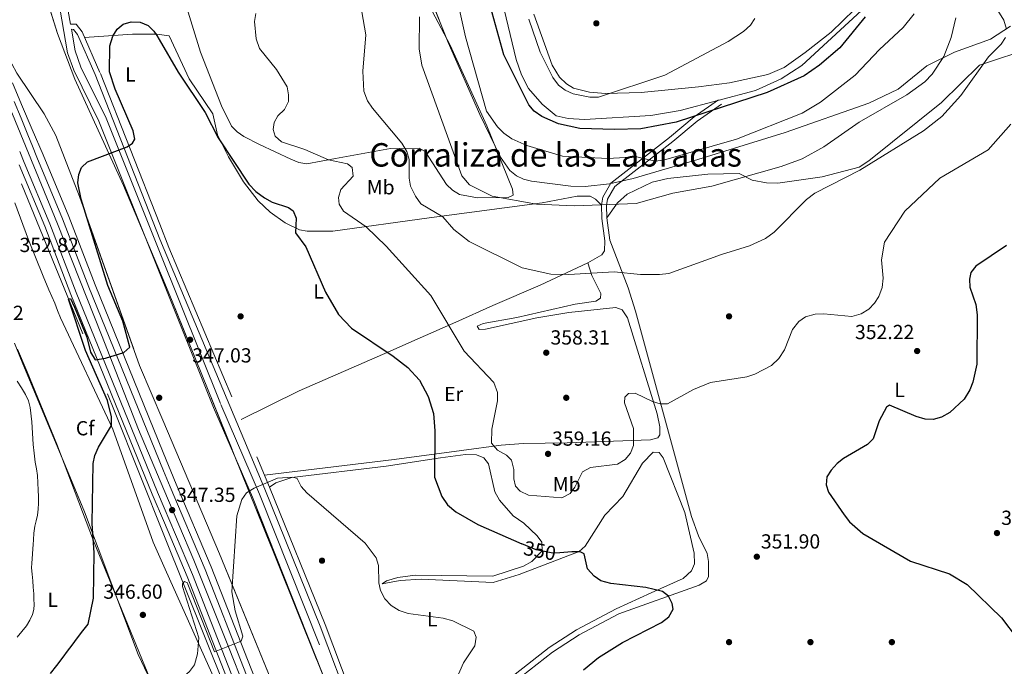
# Model space of a CAD drawing. Extents: x 608592 to 615569, y 660080 to 664816.
# Drawn here: x 612031 to 612515, y 660528 to 660846 of the extents above; entities that cross this region are included whole.
import ezdxf
from ezdxf.enums import TextEntityAlignment as Align

# ---------------------------------------------------------------- set-up
doc = ezdxf.new("R2010")
doc.units = 0
doc.header["$MEASUREMENT"] = 0
for name, pattern in [('DGN Style 3', [111.432874, 79.59491, -31.837964]), ('DGN Style 4', [127.43145091, 63.675928, -31.837964, 0.07959491, -31.837964]), ('DGN Style 5', [55.716437, 23.878473, -31.837964])]:
    doc.linetypes.add(name, pattern=pattern)
for name, color, linetype in [('Nivel 11', 7, 'Continuous'), ('Nivel 17', 7, 'Continuous'), ('Nivel 21', 7, 'Continuous'), ('Nivel 22', 7, 'Continuous'), ('Nivel 23', 7, 'Continuous'), ('Nivel 35', 7, 'Continuous'), ('Nivel 36', 7, 'Continuous'), ('Nivel 37', 7, 'Continuous'), ('Nivel 4', 7, 'Continuous'), ('Nivel 41', 7, 'Continuous'), ('Nivel 45', 7, 'Continuous'), ('Nivel 5', 7, 'Continuous'), ('Nivel 54', 7, 'Continuous'), ('Nivel 57', 7, 'Continuous'), ('Nivel 59', 7, 'Continuous'), ('Nivel 7', 7, 'Continuous')]:
    doc.layers.add(name, color=color, linetype=linetype)
doc.styles.add('Style-arial', font='arial.shx', dxfattribs={"bigfont": 'arialbig.shx'})
doc.styles.add('Style-ariali', font='ariali.shx', dxfattribs={"bigfont": 'arialibig.shx'})
doc.styles.add('Style-arialn', font='arialn.shx', dxfattribs={"bigfont": 'arialnbig.shx'})
doc.styles.add('Style-times', font='times.shx', dxfattribs={"bigfont": 'timesbig.shx'})

# ---------------------------------------------------------------- blocks, each defined once
blk = doc.blocks.new('5PATER')
at = {"layer": 'Nivel 7', "linetype": 'Continuous', "lineweight": 0}
h = blk.add_hatch(color=53, dxfattribs=at)
edge = h.paths.add_edge_path()
edge.add_ellipse((0, 0), major_axis=(-1.095731442945027, -1.110710700472634), ratio=0.9994222409660316, start_angle=0, end_angle=360)
blk = doc.blocks.new('5PERFI')
at = {"layer": 'Nivel 17', "linetype": 'Continuous', "lineweight": 0}
h = blk.add_hatch(color=7, dxfattribs=at)
edge = h.paths.add_edge_path()
edge.add_arc((0, 0), 1.55999999938624, 315.0000000018422, 675.0000000018422)

msp = doc.modelspace()

# ---------------------------------------------------------------- linework, layer by layer
at = {"layer": 'Nivel 11', "color": 142, "linetype": 'DGN Style 3', "lineweight": 13, "extrusion": (-0.5262619002389181, -0.2418801596210998, 0.8151947011227406), "elevation": -481627.9274690563, "flags": 128}
msp.add_lwpolyline([(-344788.3942023311, 678490.6941473996), (-344667.8461384338, 678484.5009837027), (-344601.7190965078, 678480.3900490045)], dxfattribs=at)
at = {"layer": 'Nivel 11', "color": 142, "linetype": 'DGN Style 3', "lineweight": 13, "extrusion": (0.01333627103476807, -0.03337170716538385, 0.9993540278778864), "elevation": -13535.63719485436, "flags": 128}
msp.add_lwpolyline([(813536.9151144049, 386038.7535925935), (813536.9151144051, 385949.5161283254)], dxfattribs=at)
at = {"layer": 'Nivel 21', "color": 7, "linetype": 'DGN Style 3', "lineweight": 0}
for points in [[(612100.256, 660745.2069999999, 348.623), (612070.8940000001, 660819.79, 351.078), (612062.165, 660839.787, 352.336), (612059.2380000001, 660843.4639999999, 352.669), (612056.3829999999, 660843.574, 353.45), (612054.0279999999, 660857.1370000001, 354.649), (612049.669, 660871.19, 355.826), (612029.8800000001, 660907.4070000001, 357.476)], [(612056.834, 660840.9780000001, 353.299), (612058.676, 660830.3770000001, 352.415), (612061.5290000001, 660822.3870000001, 351.746), (612073.895, 660797.4099999999, 350.167), (612100.48, 660731.023, 348.435)], [(612321.378, 660737.378, 362.294), (612320.01, 660748.3049999999, 363.546), (612319.7649999999, 660754.4510000001, 364.88), (612320.338, 660757.6130000001, 365.881), (612323.835, 660763.6939999999, 366.679), (612352.3759999999, 660785.95, 370.803), (612364.3970000001, 660795.939, 373.955), (612376.2860000001, 660804.25, 375.474)], [(612100.256, 660745.2069999999, 348.623), (612104.7609999999, 660733.763, 348.246), (612154.24, 660616.1370000001, 344.828), (612181.497, 660548.7350000001, 343.578), (612196.9739999999, 660507.7209999999, 342.827), (612207.537, 660488.6340000001, 342.666), (612212.8330000001, 660476.663, 342.04), (612215.639, 660467.121, 341.84), (612218.236, 660459.085, 342.503)], [(612100.48, 660731.023, 348.435), (612130.237, 660656.719, 346.497), (612149.3230000001, 660612.6880000001, 345.207), (612187.717, 660516.092, 343.089), (612199.0120000001, 660490.479, 342.556), (612204.2660000001, 660477.49, 342.493), (612208.183, 660462.683, 342.493), (612209.69, 660460.1200000001, 342.493)], [(612303.4680000001, 660239.432, 343.131), (612300.118, 660248.9180000001, 343.131), (612296.3659999999, 660256.007, 343.093), (612291.834, 660266.398, 343.253), (612272.426, 660300.5190000001, 344.995), (612267.335, 660318.4809999999, 345.496), (612257.9680000001, 660342.9650000001, 345.807), (612240.22, 660384.0660000001, 344.995), (612227.4510000001, 660419.686, 342.938), (612221.203, 660435.628, 342.612), (612215.1640000001, 660449.5760000001, 342.398), (612242.601, 660490.6159999999, 345.339), (612250.3090000001, 660499.3, 345.724), (612274.352, 660520.402, 347.094), (612293.216, 660535.0760000001, 348.071), (612306.4180000001, 660543.6640000001, 348.471), (612325.8630000001, 660553.9750000001, 348.842)]]:
    msp.add_polyline3d(points, dxfattribs=at)
at = {"layer": 'Nivel 21', "color": 7, "linetype": 'Continuous', "lineweight": 0}
for points in [[(612026.659, 660905.29, 357.476), (612046.1140000001, 660869.685, 355.826), (612050.2860000001, 660856.236, 354.649), (612054.9480000001, 660829.396, 352.415), (612057.987, 660820.8840000001, 351.746), (612070.385, 660795.842, 350.167), (612100.6510000001, 660720.2660000001, 348.194)], [(612100.372, 660737.881, 348.414), (612068.5149999999, 660818.8030000001, 351.078), (612059.94, 660838.4469999999, 352.336), (612057.959, 660840.936, 352.669), (612056.834, 660840.9780000001, 353.299)], [(612318.913, 660737.0700000001, 362.294), (612317.5320000001, 660748.101, 363.546), (612317.2720000001, 660754.625, 364.88), (612317.97, 660758.48, 365.881), (612321.9240000001, 660765.355, 366.679), (612350.818, 660787.8859999999, 370.803), (612362.889, 660797.9169999999, 373.955), (612374.8630000001, 660806.287, 375.474)], [(612100.372, 660737.881, 348.414), (612102.375, 660732.7919999999, 348.246), (612151.8589999999, 660615.155, 344.828), (612179.098, 660547.798, 343.578), (612194.6300000001, 660506.6370000001, 342.827), (612205.0970000001, 660487.7250000001, 342.667), (612209.693, 660474.3489999999, 342.116), (612209.69, 660460.1200000001, 342.493)], [(612187.429, 660422.3759999999, 342.762), (612190.703, 660423.1159999999, 342.261), (612194.1699999999, 660424.976, 342.25), (612202.1710000001, 660432.8330000001, 342.415), (612206.4709999999, 660440.736, 342.53), (612210.098, 660451.6100000001, 342.497), (612209.7039999999, 660452.521, 342.493), (612204.604, 660461.1910000001, 342.493), (612200.6140000001, 660476.274, 342.493), (612195.473, 660488.9839999999, 342.556), (612184.173, 660514.6070000001, 343.089), (612145.7749999999, 660611.2150000001, 345.207), (612126.6910000001, 660655.2409999999, 346.497), (612100.6510000001, 660720.2660000001, 348.194)], [(612218.236, 660459.085, 342.503), (612240.435, 660492.29, 345.339), (612248.3800000001, 660501.2409999999, 345.724), (612272.612, 660522.5079999999, 347.094), (612291.631, 660537.3030000001, 348.071), (612305.031, 660546.02, 348.471), (612324.584, 660556.388, 348.842)]]:
    msp.add_polyline3d(points, dxfattribs=at)
at = {"layer": 'Nivel 21', "color": 7, "linetype": 'Continuous', "lineweight": 13}
for points in [[(612027.922, 660814.7409999999, 354.956), (612032.3770000001, 660804.1270000001, 354.652), (612037.6669999999, 660791.744, 354.145), (612042.9569999999, 660779.3600000001, 353.638), (612055.565, 660749.0860000001, 353.028), (612068.4739999999, 660715.4739999999, 351.469), (612102.031, 660633.1229999999, 348.482)], [(612039.923, 660778.0989999999, 353.638), (612037.817, 660783.648, 354.031), (612035.5349999999, 660789.132, 354.424), (612032.1429999999, 660797.2949999999, 354.789), (612028.7339999999, 660805.496, 354.916)], [(612031.4469999999, 660780.9979999999, 354.031), (612033.729, 660775.514, 353.638), (612046.2820000001, 660745.372, 353.028), (612059.1769999999, 660711.7949999999, 351.469), (612099.146, 660613.71, 347.917), (612102.462, 660605.899, 347.83)], [(612102.175, 660624.0719999999, 348.199), (612065.422, 660714.2660000001, 351.469), (612052.517, 660747.8670000001, 353.028), (612039.923, 660778.0989999999, 353.638)], [(612031.2180000001, 660774.4369999999, 353.637), (612043.746, 660744.3570000001, 353.028), (612056.6370000001, 660710.79, 351.469), (612096.6240000001, 660612.6599999999, 347.917), (612102.577, 660598.639, 347.76)], [(612274.139, 660136.4720000001, 341.995), (612267.2450000001, 660186.577, 341.985), (612259.4070000001, 660224.2590000001, 342.275), (612258.898, 660226.7039999999, 342.294), (612258.7239999999, 660227.588, 342.31), (612254.554, 660248.7209999999, 342.699), (612249.977, 660263.896, 342.961), (612239.213, 660294.426, 343.141), (612224.534, 660332.5700000001, 342.493), (612189.2450000001, 660417.98, 342.749), (612187.429, 660422.3759999999, 342.762), (612163.3759999999, 660480.5900000001, 342.937), (612125.6000000001, 660576.99, 347.465), (612108.3770000001, 660617.55, 347.917), (612102.031, 660633.1229999999, 348.482)], [(612271.8659999999, 660136.436, 341.995), (612265.02, 660186.193, 341.985), (612256.689, 660226.2450000001, 342.294), (612251.372, 660247.9040000001, 342.699), (612246.8559999999, 660262.8759999999, 342.961), (612236.1329999999, 660293.291, 343.141), (612221.4850000001, 660331.354, 342.493), (612160.331, 660479.365, 342.937), (612122.561, 660575.75, 347.465), (612105.3459999999, 660616.2890000001, 347.917), (612102.175, 660624.0719999999, 348.199)], [(612102.462, 660605.899, 347.83), (612116.3430000001, 660573.212, 347.465), (612154.101, 660476.858, 342.937), (612215.247, 660328.8659999999, 342.493), (612229.831, 660290.9680000001, 343.141), (612240.4709999999, 660260.7890000001, 342.961), (612244.862, 660246.233, 342.699), (612249.435, 660224.736, 342.294), (612257.7139999999, 660184.932, 341.985), (612264.4029999999, 660136.3160000001, 341.995)], [(612256.04, 660180.111, 341.986), (612255.4310000001, 660184.538, 341.985), (612247.1680000001, 660224.264, 342.294), (612242.2139999999, 660245.5530000001, 342.699), (612237.8740000001, 660259.94, 342.961), (612227.2679999999, 660290.023, 343.141), (612212.71, 660327.854, 342.493), (612151.567, 660475.838, 342.937), (612140.507, 660504.06, 344.263), (612139.048, 660507.784, 344.438), (612113.814, 660572.179, 347.465), (612102.577, 660598.639, 347.76)]]:
    msp.add_polyline3d(points, dxfattribs=at)
at = {"layer": 'Nivel 22', "color": 30, "linetype": 'DGN Style 5', "lineweight": 30, "elevation": 350, "flags": 128}
msp.add_lwpolyline([(612296.8230000001, 660583.9169999999), (612293.469, 660583.658), (612285.23, 660585.263), (612278.135, 660588.341)], dxfattribs=at)
at = {"layer": 'Nivel 23', "color": 7, "linetype": 'DGN Style 4', "lineweight": 0}
for points in [[(611779.825, 661111.6699999999, 354.247), (611827.189, 661061.717, 354.046), (611869.48, 661017.602, 354.597), (611919.675, 660965.3319999999, 355.628), (611951.1089999999, 660930.8130000001, 355.909), (611969.7679999999, 660907.7390000001, 355.384), (611989.2949999999, 660879.415, 355.783), (612003.6780000001, 660853.4890000001, 355.598), (612027.987, 660799.3049999999, 354.839), (612050.1159999999, 660745.477, 352.971), (612071.592, 660690.881, 350.662), (612089.828, 660644.453, 348.989), (612102.318, 660614.986, 347.917)], [(612102.318, 660614.986, 347.917), (612117.085, 660580.3049999999, 347.53), (612134.0050000001, 660537.747, 345.736), (612156.3049999999, 660482.185, 343.117), (612177.767, 660428.1699999999, 342.787), (612205.3189999999, 660362.3470000001, 342.589), (612224.8700000001, 660313.2280000001, 342.56), (612242.169, 660266.2520000001, 342.987), (612248.6000000001, 660245.4299999999, 342.668), (612256.1229999999, 660210.906, 342.14), (612261.9569999999, 660184.5930000001, 341.985), (612265.298, 660159.953, 341.99), (612268.1340000001, 660136.3759999999, 341.995)]]:
    msp.add_polyline3d(points, dxfattribs=at)
at = {"layer": 'Nivel 35', "color": 92, "linetype": 'DGN Style 3', "lineweight": 0}
for points in [[(612101.781, 660648.94, 347.864), (612090.3130000001, 660675.9029999999, 348.906), (612060.862, 660758.8389999999, 351.401), (612049.1699999999, 660788.871, 352.335), (612043.5430000001, 660799.426, 352.693), (612030.077, 660819.415, 353.583), (612025.2139999999, 660828.521, 354.17), (612013.5, 660856.632, 356.31), (612012.9099999999, 660860.983, 356.672), (612013.4199999999, 660864.824, 357.037), (612015.2509999999, 660868.4709999999, 357.422), (612017.619, 660871.0619999999, 357.673), (612028.497, 660875.5730000001, 357.345), (612032.429, 660876.631, 357.116), (612035.673, 660876.7649999999, 356.839), (612038.773, 660874.4280000001, 355.714), (612039.264, 660873.425, 355.505), (612049.9739999999, 660838.861, 351.976), (612058.534, 660816.503, 350.23), (612082.53, 660764.2520000001, 349.28), (612100.6370000001, 660721.1599999999, 347.834)], [(612518.3630000001, 660842.5560000001, 358.667), (612508.3929999999, 660836.0560000001, 360.505), (612490.7779999999, 660829.7350000001, 363.172), (612477.185, 660823.1159999999, 366.174), (612463.074, 660811.6200000001, 367.175), (612448.638, 660804.7050000001, 367.122), (612407.604, 660790.337, 368.321), (612364.736, 660777.1070000001, 369.199), (612332.9380000001, 660767.7069999999, 368.176), (612321.22, 660765.1440000001, 367.76), (612309.3049999999, 660763.7890000001, 367.456), (612302.298, 660763.9180000001, 367.509), (612282.905, 660766.463, 367.676), (612279.023, 660767.342, 367.676), (612275.524, 660769.004, 367.676), (612272.2949999999, 660771.665, 367.676), (612267.6540000001, 660778.2, 367.676), (612257.6229999999, 660799.216, 367.841), (612241.9469999999, 660834.507, 368.363), (612226.4850000001, 660873.297, 367.808)], [(612268.497, 660854.7150000001, 376.518), (612275.375, 660826.1100000001, 376.35), (612278.0009999999, 660818.5549999999, 376.356), (612281.459, 660811.892, 376.326), (612288.1329999999, 660804.162, 376.184), (612295.057, 660798.547, 376.017), (612300.942, 660797.119, 376.017), (612308.943, 660796.638, 376.017), (612341.6270000001, 660798.6470000001, 375.676), (612355.9310000001, 660801.179, 375.484), (612393.037, 660810.9950000001, 375.684), (612405.5930000001, 660816.6410000001, 375.684), (612415.693, 660823.1570000001, 375.684), (612451.453, 660856.288, 375.517)], [(612028.996, 660755.713, 358.718), (612035.8640000001, 660737.6610000001, 356.465), (612042.9210000001, 660719.699, 354.264), (612045.814, 660713.064, 354.168), (612048.6570000001, 660706.523, 353.444), (612050.0800000001, 660702.916, 352.39), (612051.503, 660699.308, 351.335), (612077.2620000001, 660644.608, 350.413), (612097.007, 660589.087, 347.044), (612102.9369999999, 660575.908, 346.685)], [(612100.6370000001, 660721.1599999999, 347.834), (612106.0190000001, 660708.3500000001, 347.404), (612197.071, 660482.8360000001, 342.325)], [(612103.506, 660504.713, 344.985), (612089.682, 660533.94, 346.501), (612063.317, 660603.9850000001, 351.859), (612031.5160000001, 660680.2039999999, 352.668), (612028.9820000001, 660686.781, 353.314)], [(612162.9070000001, 660502.111, 342.117), (612129.675, 660583.355, 345.328), (612101.781, 660648.94, 347.864)], [(612102.9369999999, 660575.908, 346.685), (612128.078, 660520.0449999999, 345.164), (612130.4909999999, 660512.0290000001, 344.806), (612130.56, 660508.146, 344.692), (612129.8230000001, 660505.2490000001, 344.662), (612127.311, 660502.375, 344.662), (612118.6140000001, 660497.976, 344.662), (612114.9709999999, 660497.0290000001, 344.662), (612111.118, 660497.5830000001, 344.755), (612108.8999999999, 660498.7949999999, 344.828), (612105.743, 660501.5249999999, 344.904), (612104.078, 660503.898, 344.964)]]:
    msp.add_polyline3d(points, dxfattribs=at)
at = {"layer": 'Nivel 36', "color": 92, "linetype": 'Continuous', "lineweight": 0}
for points in [[(612106.625, 660873.966, 352.991), (612120.2350000001, 660829.7660000001, 352.79), (612130.6300000001, 660803.337, 351.531), (612135.5660000001, 660793.463, 352.324), (612138.324, 660790.5590000001, 352.866), (612141.6070000001, 660788.3200000001, 353.42), (612149.271, 660784.396, 354.196), (612164.733, 660777.1200000001, 354.493), (612168.6270000001, 660775.6329999999, 354.594), (612172.5460000001, 660774.936, 354.699), (612186.587, 660777.4720000001, 355.39), (612213.625, 660782.379, 358.78), (612227.8, 660782.622, 361.75), (612230.6140000001, 660780.9280000001, 362.917), (612241.2490000001, 660764.8, 363.418), (612244.088, 660761.9299999999, 363.477), (612247.571, 660759.8800000001, 363.495), (612256.3570000001, 660758.148, 363.484), (612271.456, 660758.4140000001, 364.502), (612273.9269999999, 660759.581, 365.17), (612273.584, 660762.44, 365.67), (612260.9510000001, 660793.6270000001, 368.186), (612242.997, 660833.203, 367.672), (612231.1340000001, 660855.5860000001, 366.699)], [(612441.6570000001, 660850.6340000001, 377.145), (612430.1229999999, 660839.5719999999, 377.223), (612417.435, 660829.591, 377.81), (612407.023, 660822.273, 377.893), (612399.0900000001, 660818.7579999999, 377.893), (612380.236, 660814.7649999999, 377.841), (612365.04, 660812.7509999999, 377.856), (612336.8759999999, 660809.9979999999, 379.225), (612319.3230000001, 660809.3740000001, 380.061), (612311.381, 660810.077, 380.408), (612303.5490000001, 660812.0800000001, 380.666), (612300.0760000001, 660814.179, 380.723), (612296.7069999999, 660817.416, 380.771), (612293.159, 660823.409, 380.812), (612284.1510000001, 660848.463, 380.812)], [(612063.375, 660837.014, 352.161), (612086.8589999999, 660838.6680000001, 350.568), (612097.96, 660838.6270000001, 349.968), (612098.7779999999, 660838.52, 349.97)], [(612098.7779999999, 660838.52, 349.97), (612104.8899999999, 660837.723, 349.987), (612114.767, 660816.6699999999, 350.075), (612126.2860000001, 660799.5390000001, 350.075), (612128.6980000001, 660789.0959999999, 350.075), (612133.9950000001, 660778.337, 350.005), (612141.3940000001, 660766.0930000001, 349.996), (612148.629, 660756.6880000001, 349.83), (612154.5419999999, 660751.1089999999, 349.686), (612161.841, 660745.8829999999, 350.124), (612168.9140000001, 660742.5689999999, 350.707), (612172.649, 660741.8640000001, 350.993), (612185.277, 660741.7820000001, 352.077), (612232.5989999999, 660748.3119999999, 358.317), (612288.256, 660755.753, 364.172), (612305.44, 660759.0320000001, 365.006), (612311.756, 660759.0930000001, 365.006), (612314.371, 660757.608, 365.09), (612317.2720000001, 660754.625, 364.88)], [(612529.767, 660832.27, 357.496), (612503.0959999999, 660823.382, 360.472), (612484.3500000001, 660805.065, 360.806), (612448.7050000001, 660776.3570000001, 359.494), (612443.9990000001, 660773.317, 359.421), (612425.689, 660768.5689999999, 360.274), (612403.9850000001, 660765.4369999999, 362.6), (612398.4369999999, 660765.497, 363.341), (612391.415, 660766.831, 364.309), (612384.9739999999, 660770.2350000001, 365.31), (612369.5700000001, 660769.855, 365.733), (612349.882, 660767.7690000001, 366.311), (612342.1610000001, 660765.865, 366.209), (612329.8840000001, 660759.9979999999, 365.608), (612325.166, 660755.6969999999, 364.976), (612320.01, 660748.3049999999, 363.546)], [(612318.913, 660737.0700000001, 362.294), (612318.8019999999, 660732.183, 361.543), (612317.5349999999, 660730.175, 361.209), (612310.548, 660726.2180000001, 360.56), (612287.257, 660715.3770000001, 360.375), (612264.0120000001, 660705.31, 359.374), (612245.699, 660697.1680000001, 356.788), (612224.19, 660687.6130000001, 351.954), (612213.53, 660682.943, 350.635), (612168.767, 660663.416, 347.191), (612140.271, 660649.344, 345.792)], [(612321.378, 660737.378, 362.294), (612330.4639999999, 660713.942, 358.386), (612334.105, 660702.577, 357.194), (612361.497, 660601.6240000001, 353.452), (612364.95, 660592.176, 352.951), (612369.236, 660583.524, 352.451), (612369.8740000001, 660579.561, 352.363), (612369.967, 660572.1640000001, 351.73), (612368.932, 660570.0860000001, 351.45), (612365.398, 660567.9450000001, 351.227), (612325.8630000001, 660553.9750000001, 348.842)], [(612310.548, 660726.2180000001, 360.56), (612312.649, 660720.0590000001, 359.725), (612316.9310000001, 660711.203, 358.891), (612316.8800000001, 660708.9639999999, 358.891), (612314.604, 660707.3859999999, 358.891), (612304.3870000001, 660705.987, 358.975), (612275.6740000001, 660699.5009999999, 359.487), (612259.1540000001, 660696.416, 358.891), (612256.2760000001, 660695.2590000001, 358.141), (612257.257, 660693.6070000001, 357.974), (612260.3160000001, 660693.7409999999, 357.974), (612285.496, 660699.284, 357.974), (612301.2860000001, 660701.8589999999, 357.836), (612324.3119999999, 660704.315, 357.64), (612327.5460000001, 660703.223, 357.64), (612330.1059999999, 660699.2949999999, 357.557), (612344.7250000001, 660652.115, 354.971), (612346.0079999999, 660645.771, 354.804), (612346.034, 660641.814, 354.724), (612345.0700000001, 660640.2919999999, 354.721), (612341.382, 660639.3570000001, 354.887), (612300.4890000001, 660637.851, 357.911), (612278.771, 660637.5260000001, 358.141), (612267.9909999999, 660636.736, 356.889), (612248.575, 660634.1710000001, 352.825), (612215.527, 660629.6969999999, 348.079), (612151.746, 660622.064, 345)], [(612099.9890000001, 660510.973, 345.292), (612067.7490000001, 660589.7180000001, 350.798), (612049.673, 660637.1799999999, 352.466), (612035.199, 660672.746, 353.467), (612030.3740000001, 660683.878, 353.704)], [(612154.24, 660616.1370000001, 344.828), (612157.344, 660618.307, 344.828), (612165.1399999999, 660620.7790000001, 344.911), (612211.6000000001, 660626.3929999999, 346.852), (612238.284, 660630.5349999999, 350.666), (612250.541, 660632.091, 353.169), (612255.835, 660631.9720000001, 353.669), (612259.5220000001, 660630.5190000001, 354.047), (612261.8459999999, 660627.5590000001, 353.92), (612264.892, 660613.888, 352.132), (612267.277, 660609.7949999999, 351.814), (612273.899, 660602.0279999999, 351), (612279.1140000001, 660598.4469999999, 350.666), (612285.6950000001, 660592.1880000001, 350.583), (612288.0689999999, 660589.0789999999, 350.5), (612288.176, 660584.7990000001, 349.999), (612283.1769999999, 660579.6680000001, 349.633), (612279.0279999999, 660577.2930000001, 349.264), (612263.962, 660572.412, 347.907), (612225.781, 660572.967, 345.745), (612217.1980000001, 660571.7350000001, 345.161), (612211.6599999999, 660570.027, 344.744), (612209.592, 660568.6470000001, 344.494), (612218.388, 660570.2820000001, 344.577), (612228.7039999999, 660570.869, 344.778), (612264.098, 660569.209, 346.88), (612276.895, 660573.23, 347.995), (612306.301, 660584.5930000001, 349.665), (612309.3090000001, 660587.175, 350.094), (612318.906, 660602.297, 351.488), (612327.892, 660611.605, 352.335), (612337.426, 660627.889, 354.17), (612342.6399999999, 660633.271, 354.17), (612345.6939999999, 660633.202, 354.003), (612347.6699999999, 660630.51, 353.92), (612358.2779999999, 660603.638, 353.92), (612362.909, 660583.7220000001, 353.336), (612362.993, 660578.4240000001, 353.002), (612361.49, 660574.9950000001, 352.752), (612357.534, 660571.2150000001, 352.168), (612341.692, 660564.2390000001, 350.083), (612324.584, 660556.388, 348.842)]]:
    msp.add_polyline3d(points, dxfattribs=at)
at = {"layer": 'Nivel 4', "color": 30, "linetype": 'Continuous', "lineweight": 30, "flags": 128}
for points, elevation in [([(612446.8859999999, 660847.0719999999), (612434.4310000001, 660831.943), (612424.456, 660823.283), (612416.9909999999, 660818.047), (612398.663, 660810.007), (612353.966, 660795.3899999999), (612336.7110000001, 660792.023), (612323.7649999999, 660791.712), (612306.6910000001, 660792.189), (612296.185, 660794.54), (612287.9909999999, 660798.196), (612284.3119999999, 660800.8160000001), (612281.6470000001, 660803.811), (612269.372, 660828.4720000001), (612257.104, 660872.8500000001)], 375), ([(612068.112, 660583.8300000001), (612067.1130000001, 660598.2490000001), (612067.5249999999, 660627.6840000001), (612068.4099999999, 660631.591), (612070.2380000001, 660635.689), (612076.6200000001, 660646.358), (612076.5830000001, 660650.6300000001), (612074.629, 660658.6840000001), (612063.8559999999, 660683.2479999999), (612055.459, 660708.3770000001), (612056.402, 660708.756), (612058.3189999999, 660704.587), (612064.517, 660689.75), (612066.2649999999, 660682.4029999999), (612068.54, 660678.712), (612073.628, 660679.399), (612082.6399999999, 660682.175), (612085.6570000001, 660684.8319999999), (612082.183, 660697.628), (612074.831, 660715.112), (612061.628, 660757.506), (612060.087, 660765.5419999999), (612060.4469999999, 660769.672), (612061.76, 660773.166), (612064.7250000001, 660775.8500000001), (612084.25, 660783.2849999999), (612086.9610000001, 660785.0930000001), (612088.0730000001, 660787.0700000001), (612087.23, 660791.094), (612078.348, 660811.5860000001), (612075.5900000001, 660820.0959999999), (612075.7579999999, 660832.8700000001), (612077.274, 660837.6799999999), (612079.4140000001, 660841.064), (612082.3400000001, 660843.5149999999), (612086.169, 660844.6499999999), (612090.5730000001, 660844.55), (612094.618, 660842.841), (612097.4110000001, 660839.9909999999), (612098.788, 660837.8600000001)], 350), ([(612098.788, 660837.8600000001), (612100.0419999999, 660835.9199999999), (612109.3740000001, 660819.963), (612122.541, 660800.0419999999), (612129.044, 660787.6869999999), (612144.04, 660764.848), (612147.4310000001, 660761.3), (612151.7110000001, 660758.1529999999), (612155.5490000001, 660756.023), (612163.54, 660753.4610000001), (612165.8219999999, 660751.885), (612167.2919999999, 660748.1699999999), (612167.054, 660741.003), (612172.0490000001, 660734.179), (612181.7479999999, 660711.9569999999), (612188.06, 660700.952), (612194.5160000001, 660694.158), (612214.9480000001, 660680.4169999999), (612222.156, 660674.8019999999), (612227.841, 660668.7080000001), (612232.192, 660660.5819999999), (612234.743, 660652.2150000001), (612235.4199999999, 660643.7069999999), (612235.2720000001, 660621.0560000001), (612238.94, 660611.4880000001), (612241.6340000001, 660607.361), (612245.7960000001, 660604.04), (612256.541, 660597.7080000001), (612278.135, 660588.341)], 350), ([(612516.311, 660734.8430000001), (612501.2620000001, 660724.6370000001), (612498.7890000001, 660721.4920000001), (612498.182, 660718.298), (612498.371, 660714.2960000001), (612501.223, 660705.7790000001), (612501.871, 660700.7579999999), (612501.699, 660676.5719999999), (612499.709, 660667.669), (612498.287, 660663.8300000001), (612495.5160000001, 660659.354), (612488.4280000001, 660652.8389999999), (612484.3700000001, 660650.527), (612480.338, 660649.284), (612476.342, 660649.523), (612471.9950000001, 660650.869), (612458.8729999999, 660656.443), (612457.381, 660655.409), (612453.7050000001, 660648.6440000001), (612450.888, 660639.8030000001), (612448.013, 660637.02), (612436.2550000001, 660630.2550000001), (612433.1259999999, 660627.655), (612430.2520000001, 660624.5160000001), (612428.092, 660621.156), (612427.6840000001, 660617.2320000001), (612428.804, 660613.602), (612436.5619999999, 660602.48), (612439.156, 660599.085), (612445.7, 660593.3300000001), (612469.142, 660579.6939999999), (612488.273, 660573.5549999999), (612497.0220000001, 660568.273), (612513.9180000001, 660552.0079999999), (612521.594, 660541.8219999999)], 350), ([(612046.6100000001, 660524.6740000001), (612049.723, 660528.6000000001), (612052.8260000001, 660532.534), (612055.027, 660535.5630000001), (612057.2380000001, 660538.5860000001), (612059.851, 660542.104), (612062.4639999999, 660545.621), (612065.104, 660548.8060000001), (612067.7949999999, 660561.658), (612068.112, 660583.8300000001)], 350), ([(612308.4610000001, 660526.317), (612315.808, 660532.426), (612327.7209999999, 660539.7660000001), (612346.7320000001, 660549.658), (612350.4450000001, 660552.47), (612352.4950000001, 660556.1240000001), (612352.051, 660558.9739999999), (612350.1950000001, 660562.5020000001), (612347.243, 660564.8230000001), (612339.068, 660566.854), (612321.8600000001, 660568.8630000001), (612317.061, 660570.1769999999), (612313.7420000001, 660572.379), (612310.514, 660575.9950000001), (612308.817, 660583.4450000001), (612306.8330000001, 660584.291), (612302.8330000001, 660584.381), (612296.8230000001, 660583.9169999999)], 350)]:
    msp.add_lwpolyline(points, dxfattribs=dict(at, elevation=elevation))
at = {"layer": 'Nivel 5', "color": 30, "linetype": 'Continuous', "lineweight": 0, "flags": 128}
for points, elevation in [([(612470.949, 660848.533), (612465.5590000001, 660841.845), (612454.0020000001, 660831.1089999999), (612441.969, 660818.483), (612424.9809999999, 660805.1170000001), (612415.915, 660799.7150000001), (612383.588, 660786.962), (612347.713, 660776.6910000001), (612343.564, 660776.2509999999), (612334.6669999999, 660778.321), (612320.3659999999, 660777.5760000001), (612298.0959999999, 660778.6130000001), (612280.595, 660783.9469999999), (612273.2, 660787.196), (612269.2930000001, 660789.943), (612266.2139999999, 660793.095), (612260.807, 660800.727), (612250.5179999999, 660837.2150000001), (612239.047, 660889.0120000001)], 370), ([(612201.591, 660838.1980000001), (612195.094, 660875.077)], 360), ([(612507.9180000001, 660856.9040000001), (612515.068, 660845.405), (612516.3030000001, 660840.9709999999)], 360), ([(612518.456, 660794.4650000001), (612507.3500000001, 660781.723), (612483.646, 660767.7990000001), (612466.3589999999, 660751.588), (612456.406, 660736.4610000001), (612454.9890000001, 660727.8260000001), (612455.7380000001, 660718.7209999999), (612455.236, 660714.193), (612453.6680000001, 660709.8230000001), (612451.5020000001, 660706.4610000001), (612448.6599999999, 660703.5490000001), (612444.8910000001, 660701.2139999999), (612440.3600000001, 660699.9450000001), (612426.642, 660701.2220000001), (612422.3659999999, 660701.0519999999), (612417.5320000001, 660699.8260000001), (612414.2960000001, 660697.4839999999), (612411.209, 660693.467), (612407.288, 660683.6370000001), (612404.52, 660679.2949999999), (612400.8389999999, 660675.9070000001), (612392.598, 660671.554), (612388.7779999999, 660670.3189999999), (612370.8800000001, 660667.5050000001), (612362.507, 660664.128), (612349.8189999999, 660657.034), (612346.216, 660657.1159999999), (612342.379, 660658.253), (612333.919, 660662.3330000001), (612330.577, 660662.1410000001), (612328.8, 660660.3119999999), (612328.604, 660657.513), (612332.993, 660644.9990000001), (612333.071, 660636.587), (612331.5149999999, 660632.7509999999), (612328.923, 660629.7150000001), (612325.2010000001, 660627.4010000001), (612311.9780000001, 660625.7550000001), (612307.9450000001, 660623.6880000001), (612304.308, 660616.1440000001), (612301.879, 660612.994), (612297.916, 660610.949), (612281.523, 660612.1200000001), (612277.2949999999, 660614.084), (612275.084, 660616.6710000001), (612274.229, 660620.1610000001), (612274.334, 660624.831), (612273.102, 660629.3970000001), (612270.621, 660631.8559999999), (612266.2720000001, 660634.3570000001), (612263.2790000001, 660637.7620000001), (612263.429, 660644.5549999999), (612266.1510000001, 660658.523), (612266.172, 660662.52), (612264.4839999999, 660667.5050000001), (612249.872, 660682.939), (612233.4610000001, 660710.3189999999), (612211.531, 660734.513), (612201.6499999999, 660743.9040000001), (612190.5590000001, 660751.6740000001), (612188.375, 660755.033), (612188.175, 660758.402), (612189.247, 660762.256), (612195.354, 660768.9199999999), (612194.8090000001, 660773.088), (612192.551, 660774.8570000001), (612183.1170000001, 660776.8060000001), (612171.6170000001, 660781.871), (612160.027, 660785.764), (612156.9480000001, 660788.476), (612155.953, 660791.703), (612156.432, 660795.163), (612158.375, 660798.456), (612161.5160000001, 660801.5889999999), (612163.4750000001, 660805.55), (612163.547, 660808.7520000001), (612162.8470000001, 660812.6840000001), (612157.689, 660821.3), (612149.348, 660831.602), (612147.6159999999, 660836.345), (612146.872, 660844.7720000001), (612147.496, 660848.763)], 355), ([(612491.4909999999, 660846.6240000001), (612489.1599999999, 660836.9099999999), (612485.5090000001, 660827.551), (612479.7550000001, 660818.879), (612476.2450000001, 660815.216), (612467.406, 660808.719), (612443.875, 660795.3060000001), (612426.622, 660783.1869999999), (612415.996, 660777.311), (612405.578, 660773.517), (612371.5860000001, 660763.872), (612352.3999999999, 660760.4299999999), (612334.419, 660755.4990000001), (612304.094, 660754.3260000001), (612285.4180000001, 660755.1370000001), (612263.611, 660758.967), (612252.4380000001, 660764.611), (612248.754, 660769.048), (612229.023, 660823.425), (612227.7919999999, 660831.341), (612227.9550000001, 660847.078)], 365), ([(612392.669, 660846.294), (612390.4920000001, 660842.9369999999), (612387.1799999999, 660839.966), (612379.5, 660835.064), (612348.405, 660818.4180000001), (612315.8389999999, 660807.713), (612311.567, 660807.676), (612303.327, 660809.3300000001), (612299.497, 660811.152), (612296.2350000001, 660813.4680000001), (612293.361, 660817.298), (612287.227, 660829.7760000001), (612281.5490000001, 660845.9650000001)], 380), ([(612515.848, 660837.0020000001), (612513.7350000001, 660833.6869999999), (612507.5549999999, 660827.398), (612493.943, 660808.503), (612484.5090000001, 660798.108), (612475.5279999999, 660791.034), (612444.3200000001, 660771.743), (612422.094, 660760.5490000001), (612418.031, 660757.352), (612402.186, 660741.4240000001), (612397.977, 660738.315), (612389.979, 660734.554), (612376.267, 660730.4099999999), (612350.4580000001, 660721.044), (612345.8030000001, 660720.5430000001), (612336.4340000001, 660720.4809999999), (612323.5179999999, 660721.854), (612301.203, 660720.4839999999), (612292.392, 660720.773), (612278.4310000001, 660723.8360000001), (612252.321, 660736.692), (612244.8130000001, 660742.7239999999), (612239.406, 660748.936), (612228.6370000001, 660755.331), (612225.8829999999, 660759.0449999999), (612223.5419999999, 660763.879), (612222.8470000001, 660767.824), (612222.906, 660777.1100000001), (612221.659, 660781.0090000001), (612219.2150000001, 660785.0689999999), (612204.7380000001, 660802.176), (612202.435, 660805.889), (612200.605, 660810.5889999999), (612200.104, 660820.3389999999), (612201.591, 660838.1980000001)], 360), ([(612030.2690000001, 660542.4820000001), (612032.486, 660545.2820000001), (612034.7409999999, 660548.0819999999), (612036.425, 660550.717), (612037.753, 660553.5860000001), (612038.425, 660556.0320000001), (612038.601, 660558.51), (612038.4850000001, 660561.138), (612038.341, 660563.7660000001), (612038.1410000001, 660566.963), (612037.933, 660570.158), (612037.533, 660573.358), (612037.2930000001, 660576.558), (612037.422, 660578.7579999999), (612037.601, 660580.9580000001), (612037.797, 660583.3800000001), (612037.9890000001, 660585.8019999999), (612038.105, 660588.017), (612038.2010000001, 660590.2339999999), (612038.4580000001, 660593.571), (612038.8330000001, 660596.898), (612039.5190000001, 660599.612), (612040.217, 660602.3300000001), (612040.533, 660605.3200000001), (612040.645, 660608.318), (612040.6200000001, 660611.514), (612040.5449999999, 660614.71), (612040.422, 660618.2479999999), (612040.1810000001, 660621.7820000001), (612039.673, 660625.1259999999), (612039.1170000001, 660628.462), (612038.604, 660632.773), (612038.145, 660637.0900000001), (612037.7690000001, 660642.6680000001), (612037.4369999999, 660648.254), (612036.6089999999, 660655.182), (612035.7380000001, 660658.5360000001), (612034.3130000001, 660661.686), (612032.301, 660664.9380000001), (612030.273, 660668.1499999999)], 355), ([(612245.851, 660521.6610000001), (612249.5660000001, 660529.78), (612255.0430000001, 660538.2250000001), (612255.807, 660542.48), (612254.5360000001, 660545.3119999999), (612244.24, 660550.483), (612239.5970000001, 660551.79), (612222.368, 660553.9990000001), (612217.9240000001, 660555.6159999999), (612213.9720000001, 660557.9750000001), (612210.842, 660561.25), (612208.798, 660565.301), (612207.842, 660569.193), (612207.7409999999, 660577.6059999999), (612206.5989999999, 660581.436), (612201.2760000001, 660588.584), (612172.5009999999, 660613.244), (612169.7690000001, 660616.3759999999), (612167.7209999999, 660620.294), (612165.7350000001, 660621.006), (612158.115, 660620.5109999999), (612146.6570000001, 660615.6980000001), (612142.865, 660613.246), (612140.658, 660610.092), (612138.0800000001, 660601.983), (612135.7280000001, 660564.685), (612137.288, 660555.4340000001), (612141.145, 660542.932), (612140.29, 660540.5490000001), (612127.2209999999, 660535.237), (612114.1259999999, 660568.3899999999), (612113.834, 660569.047), (612112.514, 660569.744)], 345), ([(612112.514, 660569.744), (612111.423, 660568.7010000001), (612111.5260000001, 660567.3630000001), (612119.4990000001, 660542.0860000001), (612118.7479999999, 660534.256), (612117.3300000001, 660528.7849999999), (612114.8530000001, 660525.504), (612111.315, 660522.514), (612108.01, 660515.425), (612105.361, 660507.162), (612104.0560000001, 660505.308)], 345)]:
    msp.add_lwpolyline(points, dxfattribs=dict(at, elevation=elevation))
at = {"layer": 'Nivel 54', "color": 9, "linetype": 'Continuous', "lineweight": 0}
for points in [[(612160.331, 660479.365, 342.937), (612122.561, 660575.75, 347.465), (612105.3459999999, 660616.2890000001, 347.917), (612102.175, 660624.0719999999, 348.199), (612065.422, 660714.2660000001, 351.469), (612052.517, 660747.8670000001, 353.028), (612039.923, 660778.0989999999, 353.638), (612037.817, 660783.648, 354.031), (612035.5349999999, 660789.132, 354.424), (612032.1429999999, 660797.2949999999, 354.789), (612028.7339999999, 660805.496, 354.916)], [(612031.4469999999, 660780.9979999999, 354.031), (612033.729, 660775.514, 353.638), (612046.2820000001, 660745.372, 353.028), (612059.1769999999, 660711.7949999999, 351.469), (612099.146, 660613.71, 347.917), (612102.462, 660605.899, 347.83), (612116.3430000001, 660573.212, 347.465), (612154.101, 660476.858, 342.937)]]:
    msp.add_polyline3d(points, dxfattribs=at)
at = {"layer": 'Nivel 57', "color": 92, "linetype": 'DGN Style 3', "lineweight": 0}
for points in [[(612197.071, 660482.8360000001, 342.325), (612106.0190000001, 660708.3500000001, 347.404), (612100.6370000001, 660721.1599999999, 347.834), (612082.53, 660764.2520000001, 349.28), (612058.534, 660816.503, 350.23), (612049.9739999999, 660838.861, 351.976), (612039.264, 660873.425, 355.505), (612038.773, 660874.4280000001, 355.714), (612035.673, 660876.7649999999, 356.839), (612032.429, 660876.631, 357.116), (612028.497, 660875.5730000001, 357.345)], [(612226.4850000001, 660873.297, 367.808), (612241.9469999999, 660834.507, 368.363), (612257.6229999999, 660799.216, 367.841), (612267.6540000001, 660778.2, 367.676), (612272.2949999999, 660771.665, 367.676), (612275.524, 660769.004, 367.676), (612279.023, 660767.342, 367.676), (612282.905, 660766.463, 367.676), (612302.298, 660763.9180000001, 367.509), (612309.3049999999, 660763.7890000001, 367.456), (612321.22, 660765.1440000001, 367.76), (612332.9380000001, 660767.7069999999, 368.176), (612364.736, 660777.1070000001, 369.199), (612407.604, 660790.337, 368.321), (612448.638, 660804.7050000001, 367.122), (612463.074, 660811.6200000001, 367.175), (612477.185, 660823.1159999999, 366.174), (612490.7779999999, 660829.7350000001, 363.172), (612508.3929999999, 660836.0560000001, 360.505), (612518.3630000001, 660842.5560000001, 358.667)], [(612030.077, 660819.415, 353.583), (612043.5430000001, 660799.426, 352.693), (612049.1699999999, 660788.871, 352.335), (612060.862, 660758.8389999999, 351.401), (612090.3130000001, 660675.9029999999, 348.906), (612101.781, 660648.94, 347.864), (612129.675, 660583.355, 345.328), (612162.9070000001, 660502.111, 342.117)], [(612128.078, 660520.0449999999, 345.164), (612102.9369999999, 660575.908, 346.685), (612097.007, 660589.087, 347.044), (612077.2620000001, 660644.608, 350.413), (612051.503, 660699.308, 351.335), (612050.0800000001, 660702.916, 352.39), (612048.6570000001, 660706.523, 353.444), (612045.814, 660713.064, 354.168), (612042.9210000001, 660719.699, 354.264), (612035.8640000001, 660737.6610000001, 356.465), (612028.996, 660755.713, 358.718)], [(612028.9820000001, 660686.781, 353.314), (612031.5160000001, 660680.2039999999, 352.668), (612063.317, 660603.9850000001, 351.859), (612089.682, 660533.94, 346.501), (612103.506, 660504.713, 344.985)]]:
    msp.add_polyline3d(points, dxfattribs=at)
at = {"layer": 'Nivel 59', "color": 7, "linetype": 'Continuous', "lineweight": 0}
msp.add_polyline3d([(612268.497, 660854.7150000001, 376.518), (612275.375, 660826.1100000001, 376.35), (612278.0009999999, 660818.5549999999, 376.356), (612281.459, 660811.892, 376.326), (612288.1329999999, 660804.162, 376.184), (612295.057, 660798.547, 376.017), (612300.942, 660797.119, 376.017), (612308.943, 660796.638, 376.017), (612341.6270000001, 660798.6470000001, 375.676), (612355.9310000001, 660801.179, 375.484), (612393.037, 660810.9950000001, 375.684), (612405.5930000001, 660816.6410000001, 375.684), (612415.693, 660823.1570000001, 375.684), (612451.453, 660856.288, 375.517)], dxfattribs=at)

# ---------------------------------------------------------------- block references
at = {"layer": 'Nivel 17', "color": 7, "linetype": 'Continuous', "lineweight": 0}
for p in [(612140, 660700, 347.223), (612380, 660700, 357.153), (612100, 660660, 347.971), (612300, 660660, 358.221), (612180, 660580, 343.487), (612380, 660540, 353.309), (612420, 660540, 354.27), (612460, 660540, 353.523)]:
    msp.add_blockref('5PERFI', p, dxfattribs=at)
at = {"layer": 'Nivel 7', "color": 53, "linetype": 'Continuous', "lineweight": 0}
for p in [(612314.788, 660843.9140000001, 381.601), (612115.1950000001, 660688.494, 347.028), (612290.179, 660682.1429999999, 358.309), (612472.419, 660682.9680000001, 352.223), (612291.06, 660632.463, 359.164), (612106.365, 660604.858, 347.348), (612511.646, 660593.5689999999, 348.309), (612393.646, 660581.9550000001, 351.903), (612091.987, 660553.3870000001, 346.601)]:
    msp.add_blockref('5PATER', p, dxfattribs=at)

# ---------------------------------------------------------------- texts
at = {"layer": 'Nivel 37', "color": 92, "linetype": 'Continuous', "lineweight": 0}
for s, style, p in [('L', 'Style-arialn', (612085.8391597834, 660818.827001, 350.031)), ('Mb', 'Style-arialn', (612208.8428623527, 660763.4140009999, 357.791)), ('L', 'Style-arialn', (612178.3101597833, 660712.183001, 349.803)), ('Er', 'Style-arialn', (612244.6598385228, 660661.871001, 351.869)), ('L', 'Style-arialn', (612463.7581597834, 660663.8540009998, 350.653)), ('Cf', 'Style-arial', (612063.6427929178, 660645.0530009998, 351.168)), ('Mb', 'Style-arialn', (612300.2598623526, 660617.530001, 355.825)), ('L', 'Style-arialn', (612047.7151597834, 660560.818001, 353.429)), ('L', 'Style-arialn', (612234.1841597834, 660551.2390009998, 344.947))]:
    msp.add_text(s, height=7.000002, dxfattribs=dict(at, style=style)).set_placement(p, align=Align.MIDDLE_CENTER)
at = {"layer": 'Nivel 41', "color": 7, "linetype": 'Continuous', "lineweight": 0, "style": 'Style-arial'}
for s, p in [('352.82', (612031.3640000001, 660731.5760000001, 352.816)), ('356.62', (612004.2760000001, 660698.216, 356.624)), ('352.22', (612441.878, 660688.8049999999, 352.223)), ('358.31', (612292.2579999999, 660686.1429999999, 358.309)), ('347.03', (612116.2609999999, 660677.3389999999, 347.028)), ('359.16', (612293.0460000001, 660636.463, 359.164)), ('347.35', (612108.3500000001, 660608.858, 347.348)), ('348.31', (612513.726, 660597.5689999999, 348.309)), ('351.90', (612395.632, 660585.9550000001, 351.903)), ('346.60', (612072.5619999999, 660561.291, 346.601))]:
    msp.add_text(s, height=7.000002, dxfattribs=at).set_placement(p)
at = {"layer": 'Nivel 41', "color": 7, "linetype": 'Continuous', "lineweight": 0, "style": 'Style-ariali'}
msp.add_text('350', height=6.999989999999999, rotation=348.9765440162477, dxfattribs=at).set_placement((612287.0486037724, 660584.9085139241, 350), align=Align.MIDDLE_CENTER)
at = {"layer": 'Nivel 45', "color": 7, "linetype": 'Continuous', "lineweight": 0, "style": 'Style-times'}
msp.add_text('Corraliza de las Labradas', height=11.500002, dxfattribs=at).set_placement((612294.7856313856, 660779.304001, 369.942), align=Align.MIDDLE_CENTER)

doc.saveas('drawing.dxf')
